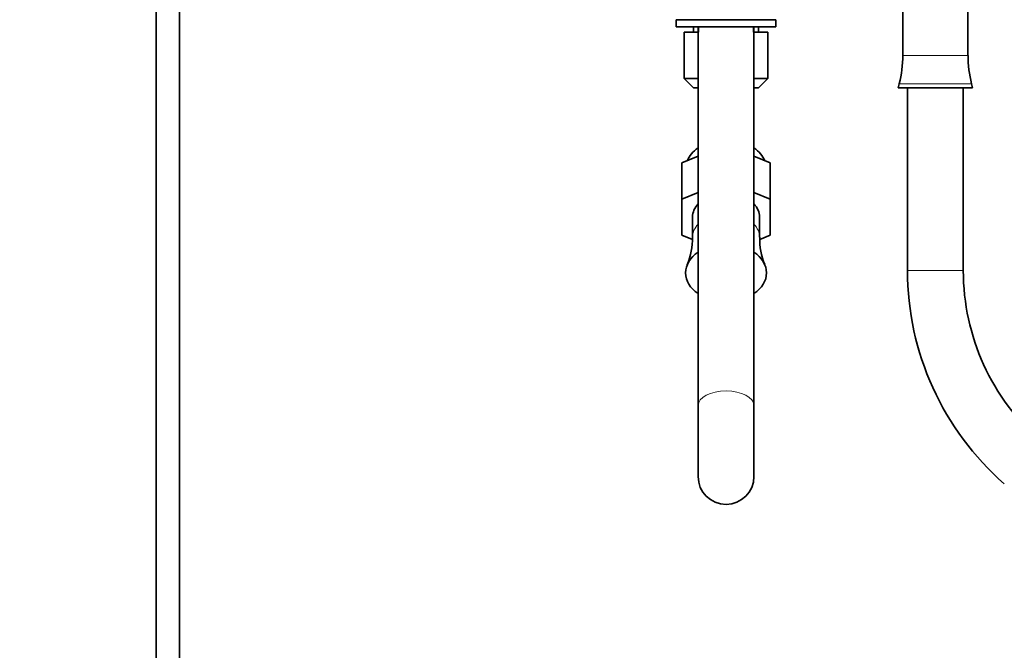
# Model space of a CAD drawing. Units: millimetres. Extents: x 0 to 1470, y 0 to 2743.
# Drawn here: x 999 to 1211, y 1523 to 1658 of the extents above; entities that cross this region are included whole.
import ezdxf
from ezdxf import colors
from ezdxf.entities.mleader import LeaderData, LeaderLine
from ezdxf.math import Vec2, Vec3

# ---------------------------------------------------------------- set-up
doc = ezdxf.new("R2010")
doc.units = ezdxf.units.MM
doc.layers.add('DV4_Défaut', color=7, linetype='Continuous')
doc.layers.add('Défaut', color=7, linetype='Continuous')

# ---------------------------------------------------------------- blocks, each defined once
blk = doc.blocks.new('_DOT')
at = {"color": 0}
blk.add_line((0, 0), (-1, 0), dxfattribs=at)
at = {"color": 0, "const_width": 0.333}
blk.add_lwpolyline([(-0.1665, 0, 1), (0.1665, 0, 1)], format="xyb", close=True, dxfattribs=at)
blk = doc.blocks.new('SE3')
at = {"layer": 'DV4_Défaut', "color": 7, "linetype": 'Continuous', "lineweight": 35}
for p, q in [((1028.5, 1692.22), (1028.5, 1465.22)), ((1033.5, 1465.22), (1033.5, 1692.22)), ((1189, 1660.36), (1189, 1650.58)), ((1203, 1650.58), (1203, 1660.36)), ((1161.7, 1658.26), (1140.3, 1658.26)), ((1140.3, 1658.26), (1140.3, 1656.72)), ((1161.7, 1656.72), (1161.7, 1658.26)), ((1161.7, 1656.72), (1140.3, 1656.72)), ((1142, 1655.59), (1145, 1655.59)), ((1142, 1655.59), (1142, 1645.59)), ((1144, 1656.72), (1144, 1655.59)), ((1145, 1656.72), (1145, 1575.23)), ((1157, 1575.23), (1157, 1656.72)), ((1157, 1655.59), (1160, 1655.59)), ((1158, 1655.59), (1158, 1656.72)), ((1160, 1645.59), (1160, 1655.59)), ((1142, 1645.59), (1145, 1645.59)), ((1142, 1645.59), (1144, 1643.59)), ((1157, 1645.59), (1160, 1645.59)), ((1158, 1643.59), (1160, 1645.59)), ((1144, 1643.59), (1145, 1643.59)), ((1157, 1643.59), (1158, 1643.59)), ((1188.23, 1644.46), (1188, 1643.59)), ((1188, 1643.59), (1204, 1643.59)), ((1190, 1643.59), (1190, 1604.28)), ((1202, 1604.28), (1202, 1643.59)), ((1204, 1643.59), (1203.78, 1644.46)), ((1141.5, 1627.45), (1145, 1628.88)), ((1157, 1628.88), (1160.5, 1627.45)), ((1141.5, 1627.45), (1141.5, 1619.67)), ((1160.5, 1627.45), (1160.5, 1619.67)), ((1141.5, 1619.67), (1145, 1621.1)), ((1141.5, 1611.92), (1141.5, 1619.67)), ((1157, 1621.1), (1160.5, 1619.67)), ((1160.5, 1619.67), (1160.5, 1611.92)), ((1143.8, 1615.8), (1143.8, 1611.47)), ((1158.2, 1611.47), (1158.2, 1615.8)), ((1143.77, 1610.99), (1141.5, 1611.92)), ((1160.5, 1611.92), (1158.25, 1611)), ((1142.66, 1605.52), (1142.65, 1605.5)), ((1159.36, 1605.5), (1159.35, 1605.52)), ((1145, 1575.23), (1145, 1559.97)), ((1157, 1559.97), (1157, 1575.23))]:
    blk.add_line(p, q, dxfattribs=at)
at = {"layer": 'DV4_Défaut', "color": 7, "linetype": 'Continuous', "lineweight": 18}
for p, q in [((1145.18, 1655.59), (1145.18, 1656.72)), ((1156.83, 1655.59), (1156.83, 1656.72)), ((1189, 1650.58), (1203, 1650.58)), ((1188.23, 1644.46), (1203.78, 1644.46)), ((1190, 1604.28), (1202, 1604.28))]:
    blk.add_line(p, q, dxfattribs=at)
at = {"layer": 'DV4_Défaut', "color": 7, "linetype": 'Continuous', "lineweight": 35}
for centre, radius, start, end in [((1164.53, 1650.58), 24.47, 345.5273, 0), ((1227.48, 1650.58), 24.47, 180, 194.4727), ((1128.35, 1611.38), 15.46, 337.7834, 0.3501), ((1173.07, 1611.22), 14.84, 179.0257, 202.438), ((1250.97, 1604.28), 60.97, 180, 228.7986), ((1250.97, 1604.28), 48.97, 180, 228.7986), ((1151, 1559.97), 6, 180, 0)]:
    blk.add_arc(centre, radius, start, end, dxfattribs=at)
for centre, major_axis, start_param, end_param in [((1151, 1626.26), (-8.65, 0), 5.478921, 6.006125), ((1151, 1626.26), (-8.65, 0), 3.418653, 3.945857), ((1151, 1615.8), (-7.2, 0), 5.6975, 6.283185), ((1151, 1615.8), (-7.2, 0), 3.141593, 3.727278), ((1151, 1603.78), (8.7, 0), 2.331809, 3.951376), ((1151, 1603.78), (8.7, 0), 0, 0.809783), ((1151, 1603.78), (8.7, 0), 5.473402, 6.283185)]:
    blk.add_ellipse(centre, major_axis=major_axis, ratio=0.707107, start_param=start_param, end_param=end_param, dxfattribs=at)
at = {"layer": 'DV4_Défaut', "color": 7, "linetype": 'Continuous', "lineweight": 18}
for centre, major_axis, ratio, start_param, end_param in [((1151, 1611.47), (-7.2, 0), 0.707107, 5.6975, 6.283185), ((1151, 1611.47), (-7.2, 0), 0.707107, 3.142717, 3.727278), ((1151, 1611.47), (-7.2, 0), 0.707107, 0, 0.000466), ((1151, 1603.79), (-8.69, 0), 0.707107, 5.474188, 5.999032), ((1151, 1603.79), (-8.69, 0), 0.707107, 3.425746, 3.95059), ((1151, 1575.23), (-6, 0), 0.525688, 3.141593, 6.283185)]:
    blk.add_ellipse(centre, major_axis=major_axis, ratio=ratio, start_param=start_param, end_param=end_param, dxfattribs=at)

msp = doc.modelspace()

# ---------------------------------------------------------------- block references
at = {"layer": 'Défaut'}
msp.add_blockref('SE3', (0, 0), dxfattribs=at)

# ---------------------------------------------------------------- leaders
at = {"layer": 'Défaut', "color": 7, "linetype": 'Continuous', "lineweight": 18}
ml = msp.add_multileader_mtext('Standard', dxfattribs=at)
ml.set_content('{\\pxsm0.9;\\fSolid Edge ISO|b1||i0||c0|p34;\\W1.;21/02/2022\\P}', color=256)
ml.set_leader_properties()
ml.set_arrow_properties(name='DOT')
ml.build(insert=Vec2(0, 0))
ml.multileader.update_dxf_attribs({"leader_type": 0, "dogleg_length": 0, "arrow_head_size": 12})
ctx = ml.context
ctx.base_point, ctx.char_height, ctx.arrow_head_size, ctx.landing_gap_size = Vec3(1382.87, 2736.36), 12, 12, 4.2
notes = []
notes.append((ctx, [(0, (0, 0, 0), (0, 0), (1, 0), 1, [])]))
ctx.mtext.insert = Vec3(1384.87, 2742.48)
for ctx, leaders in notes:
    for number, flags, end, landing, length, lines in leaders:
        leader = LeaderData()
        leader.index, (leader.has_last_leader_line, leader.has_dogleg_vector, leader.attachment_direction) = number, flags
        leader.last_leader_point, leader.dogleg_vector, leader.dogleg_length = Vec3(end), Vec3(landing), length
        for number, points, colour, breaks in lines:
            line = LeaderLine()
            line.index, line.vertices, line.color, line.breaks = number, Vec3.list(points), colors.encode_raw_color(colour), breaks
            leader.lines.append(line)
        ctx.leaders.append(leader)

doc.saveas('drawing.dxf')
